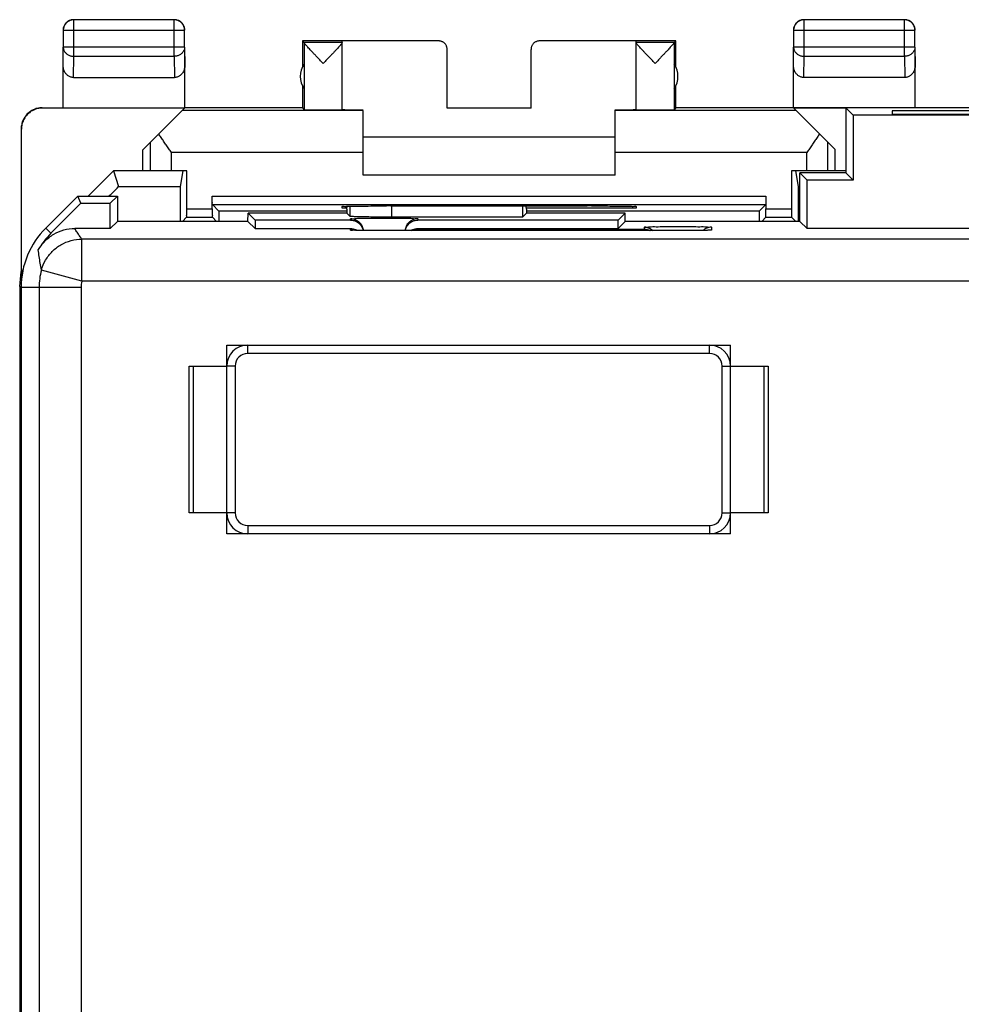
# Model space of a CAD drawing. Units: millimetres. Extents: x -26 to 18.9, y -22.1 to 26.9.
# Drawn here: x -26 to -3.5, y 3.4 to 26.9 of the extents above; entities that cross this region are included whole.
import ezdxf

# ---------------------------------------------------------------- set-up
doc = ezdxf.new("R2010")
doc.units = ezdxf.units.MM
doc.header["$LTSCALE"] = 16.335
doc.layers.get('0').update_dxf_attribs({"linetype": 'CONTINUOUS'})

msp = doc.modelspace()

# ---------------------------------------------------------------- linework, layer by layer
at = {"color": 9, "linetype": 'CONTINUOUS'}
for p, q in [((-24.666, 26.015), (-24.666, 26.883)), ((-22.274, 26.015), (-22.274, 26.883)), ((-7.266, 26.015), (-7.266, 26.883)), ((-4.874, 26.015), (-4.874, 26.883)), ((-22.024, 26.633), (-24.916, 26.633)), ((-4.624, 26.633), (-7.516, 26.633)), ((-15.97, 26.381), (-15.97, 26.387)), ((-13.57, 26.387), (-13.57, 26.381)), ((-24.92, 25.798), (-24.916, 26.231)), ((-22.024, 26.231), (-24.916, 26.231)), ((-22.024, 26.231), (-22.02, 25.798)), ((-7.52, 25.798), (-7.516, 26.231)), ((-4.624, 26.231), (-7.516, 26.231)), ((-4.624, 26.231), (-4.62, 25.798)), ((-24.671, 25.51), (-24.666, 26.015)), ((-24.666, 26.015), (-22.274, 26.015)), ((-22.274, 26.015), (-22.269, 25.51)), ((-7.271, 25.51), (-7.266, 26.015)), ((-7.266, 26.015), (-4.874, 26.015)), ((-4.874, 26.015), (-4.869, 25.51)), ((-25.412, 24.781), (-25.42, 24.787)), ((-22.837, 23.287), (-22.837, 23.971)), ((-6.703, 23.287), (-6.703, 23.971)), ((-22.337, 23.287), (-22.337, 23.723)), ((-17.77, 23.723), (-22.337, 23.723)), ((-7.203, 23.723), (-11.77, 23.723)), ((-7.203, 23.287), (-7.203, 23.723)), ((-21.366, 22.681), (-8.174, 22.681)), ((-21.974, 22.381), (-21.366, 22.381)), ((-18.084, 22.201), (-18.084, 22.445)), ((-17.084, 22.184), (-17.084, 22.449)), ((-8.174, 22.381), (-7.566, 22.381)), ((-18.07, 22.113), (-18.07, 22.146)), ((-16.47, 22.146), (-16.47, 22.113)), ((-25.211, 21.8), (-25.334, 21.923)), ((-18.07, 21.876), (-18.07, 21.913)), ((-17.27, 21.862), (-17.27, 21.862)), ((-16.47, 21.897), (-11.07, 21.897)), ((-11.07, 21.897), (-11.07, 21.946)), ((-10.27, 21.862), (-10.27, 21.862)), ((-9.47, 21.946), (-9.47, 21.876)), ((-24.472, 20.659), (-24.472, 21.659)), ((17.432, 21.659), (-24.472, 21.659)), ((-24.472, 20.659), (-25.437, 20.923)), ((17.432, 20.659), (-24.472, 20.659)), ((-24.492, 20.509), (-25.92, 20.509)), ((-25.492, 20.509), (-25.492, -2.258)), ((-24.492, 20.509), (-24.492, -2.172)), ((-20.52, 18.937), (-20.52, 19.137)), ((-9.52, 18.937), (-9.52, 19.137)), ((-9.52, 18.937), (-20.52, 18.937)), ((-20.82, 18.637), (-21.02, 18.637)), ((-20.82, 18.637), (-20.82, 15.137)), ((-9.22, 15.137), (-9.22, 18.637)), ((-9.22, 18.637), (-9.02, 18.637)), ((-20.82, 15.137), (-21.02, 15.137)), ((-9.22, 15.137), (-9.02, 15.137)), ((-20.52, 14.837), (-20.52, 14.637)), ((-20.52, 14.837), (-9.52, 14.837)), ((-9.52, 14.837), (-9.52, 14.637))]:
    msp.add_line(p, q, dxfattribs=at)
at = {"color": 0, "linetype": 'CONTINUOUS'}
for p, q in [((-22.274, 26.883), (-24.666, 26.883)), ((-4.874, 26.883), (-7.266, 26.883)), ((-24.916, 26.633), (-24.916, 26.231)), ((-22.024, 26.231), (-22.024, 26.633)), ((-7.516, 26.633), (-7.516, 26.231)), ((-4.624, 26.231), (-4.624, 26.633)), ((-19.22, 26.387), (-19.22, 25.755)), ((-19.22, 26.387), (-19.176, 26.343)), ((-18.27, 26.387), (-19.22, 26.387)), ((-18.27, 26.343), (-19.176, 26.343)), ((-19.176, 26.341), (-19.176, 24.743)), ((-18.27, 24.743), (-18.27, 26.381)), ((-15.97, 26.381), (-18.27, 26.381)), ((-11.27, 26.381), (-13.57, 26.381)), ((-10.32, 26.387), (-11.27, 26.387)), ((-11.27, 24.743), (-11.27, 26.381)), ((-10.364, 26.343), (-11.27, 26.343)), ((-10.364, 26.343), (-10.32, 26.387)), ((-10.364, 26.341), (-10.364, 24.743)), ((-10.32, 25.755), (-10.32, 26.387)), ((-22.02, 24.787), (-22.02, 26.231)), ((-15.77, 24.782), (-15.77, 26.181)), ((-13.77, 24.782), (-13.77, 26.181)), ((-4.62, 24.787), (-4.62, 26.231)), ((-24.92, 24.787), (-24.92, 25.798)), ((-7.52, 24.787), (-7.52, 25.798)), ((-24.671, 25.51), (-22.269, 25.51)), ((-4.869, 25.51), (-7.271, 25.51)), ((-19.22, 25.319), (-19.22, 24.787)), ((-10.32, 24.787), (-10.32, 25.319)), ((-22.026, 24.781), (-25.412, 24.781)), ((-23.02, 23.787), (-22.026, 24.781)), ((-17.77, 24.723), (-22.084, 24.723)), ((-19.22, 24.787), (-22.02, 24.787)), ((-19.22, 24.787), (-19.176, 24.743)), ((-17.77, 23.187), (-17.77, 24.723)), ((-13.77, 24.782), (-15.77, 24.782)), ((-11.77, 23.187), (-11.77, 24.741)), ((-7.456, 24.723), (-11.77, 24.723)), ((-10.32, 24.787), (-10.364, 24.743)), ((3.28, 24.787), (-10.32, 24.787)), ((-6.537, 23.805), (-7.508, 24.776)), ((-6.27, 24.776), (-7.508, 24.776)), ((-6.27, 24.787), (-6.27, 23.237)), ((-6.27, 24.787), (-6.095, 24.613)), ((-5.17, 24.717), (-5.17, 24.639)), ((-1.87, 24.717), (-5.17, 24.717)), ((-5.17, 24.639), (-1.87, 24.639)), ((-6.095, 24.613), (-6.095, 23.063)), ((-0.945, 24.613), (-6.095, 24.613)), ((-25.92, 24.287), (-25.92, 20.887)), ((-25.912, 20.895), (-25.912, 24.281)), ((-11.77, 24.087), (-17.77, 24.087)), ((-23.02, 23.287), (-23.02, 23.787)), ((-6.537, 23.805), (-6.537, 23.287)), ((-24.319, 22.687), (-23.72, 23.287)), ((-23.72, 23.287), (-23.596, 22.915)), ((-21.974, 23.287), (-23.72, 23.287)), ((-22.07, 23.287), (-22.132, 22.915)), ((-21.974, 22.381), (-21.974, 23.287)), ((-7.566, 23.287), (-7.566, 22.381)), ((-6.27, 23.287), (-7.566, 23.287)), ((-7.47, 23.287), (-7.408, 22.915)), ((-7.37, 22.082), (-7.37, 23.237)), ((-7.37, 23.237), (-7.195, 23.063)), ((-6.27, 23.237), (-7.37, 23.237)), ((-6.27, 23.237), (-6.095, 23.063)), ((-11.77, 23.187), (-17.77, 23.187)), ((-7.195, 21.913), (-7.195, 23.063)), ((-6.095, 23.063), (-7.195, 23.063)), ((-23.596, 22.915), (-22.132, 22.915)), ((-7.408, 22.915), (-7.37, 22.915)), ((-24.57, 22.687), (-25.334, 21.923)), ((-24.498, 22.513), (-24.57, 22.687)), ((-24.57, 22.687), (-23.62, 22.687)), ((-23.62, 22.687), (-23.795, 22.513)), ((-23.62, 22.687), (-23.62, 22.082)), ((-21.366, 22.381), (-21.366, 22.681)), ((-8.174, 22.681), (-8.174, 22.381)), ((-25.211, 21.8), (-24.498, 22.513)), ((-24.498, 22.513), (-23.795, 22.513)), ((-23.795, 21.913), (-23.795, 22.513)), ((-21.364, 22.481), (-21.207, 22.324)), ((-21.364, 22.481), (-8.176, 22.481)), ((-18.158, 22.324), (-21.207, 22.324)), ((-18.27, 22.396), (-18.27, 22.44)), ((-18.158, 22.396), (-18.27, 22.396)), ((-18.158, 22.37), (-18.155, 22.444)), ((-18.158, 22.37), (-18.158, 22.275)), ((-17.27, 22.449), (-17.211, 22.449)), ((-13.973, 22.448), (-13.973, 22.184)), ((-13.882, 22.37), (-13.886, 22.448)), ((-11.27, 22.396), (-13.882, 22.396)), ((-13.882, 22.37), (-13.882, 22.275)), ((-8.333, 22.324), (-13.882, 22.324)), ((-12.329, 22.449), (-12.27, 22.449)), ((-11.27, 22.44), (-11.27, 22.396)), ((-8.176, 22.481), (-8.333, 22.324)), ((-23.625, 22.082), (-23.795, 21.913)), ((-20.515, 22.082), (-23.625, 22.082)), ((-21.976, 22.181), (-22.075, 22.082)), ((-21.976, 22.181), (-21.364, 22.181)), ((-21.364, 22.181), (-21.265, 22.082)), ((-20.515, 22.082), (-20.511, 22.279)), ((-20.515, 22.082), (-20.345, 21.913)), ((-20.511, 22.279), (-20.345, 22.113)), ((-20.02, 22.279), (-20.511, 22.279)), ((-20.345, 22.113), (-20.345, 21.913)), ((-18.07, 22.113), (-20.345, 22.113)), ((-20.02, 22.279), (-20.02, 22.275)), ((-18.158, 22.275), (-20.02, 22.275)), ((-18.158, 22.275), (-18.084, 22.201)), ((-13.973, 22.184), (-17.084, 22.184)), ((-11.695, 22.113), (-16.47, 22.113)), ((-13.882, 22.275), (-13.973, 22.184)), ((-12.02, 22.275), (-13.882, 22.275)), ((-12.02, 22.279), (-12.02, 22.275)), ((-11.529, 22.279), (-12.02, 22.279)), ((-11.529, 22.279), (-11.695, 22.113)), ((-11.695, 21.913), (-11.695, 22.113)), ((-11.525, 22.082), (-11.695, 21.913)), ((-11.525, 22.082), (-11.529, 22.279)), ((-7.365, 22.082), (-11.525, 22.082)), ((-8.176, 22.181), (-8.275, 22.082)), ((-8.176, 22.181), (-7.564, 22.181)), ((-7.564, 22.181), (-7.465, 22.082)), ((-7.365, 22.082), (-7.195, 21.913)), ((-23.795, 21.913), (-24.64, 21.913)), ((-20.345, 21.913), (-18.07, 21.913)), ((-18.024, 21.872), (-18.028, 21.872)), ((-18.024, 21.872), (-18.025, 21.872)), ((-18.02, 21.871), (-18.024, 21.872)), ((-18.016, 21.871), (-18.021, 21.872)), ((-18.011, 21.871), (-18.017, 21.871)), ((-18.001, 21.87), (-18.012, 21.871)), ((-17.991, 21.87), (-18.005, 21.871)), ((-17.974, 21.869), (-17.994, 21.87)), ((-17.949, 21.869), (-17.978, 21.87)), ((-17.916, 21.868), (-17.955, 21.869)), ((-17.863, 21.867), (-17.921, 21.868)), ((-17.784, 21.865), (-17.867, 21.867)), ((-17.672, 21.864), (-17.787, 21.865)), ((-17.515, 21.863), (-17.673, 21.864)), ((-17.311, 21.862), (-17.52, 21.863)), ((-17.27, 21.862), (-17.323, 21.862)), ((-10.087, 21.862), (-17.27, 21.862)), ((-16.47, 21.913), (-11.695, 21.913)), ((-9.92, 21.863), (-10.091, 21.862)), ((-9.794, 21.865), (-9.92, 21.863)), ((-9.708, 21.866), (-9.796, 21.865)), ((-9.648, 21.867), (-9.721, 21.866)), ((-9.607, 21.868), (-9.659, 21.867)), ((-9.575, 21.869), (-9.61, 21.868)), ((-9.557, 21.87), (-9.578, 21.869)), ((-9.542, 21.87), (-9.56, 21.87)), ((-9.531, 21.871), (-9.544, 21.87)), ((-9.524, 21.871), (-9.535, 21.871)), ((-9.52, 21.871), (-9.526, 21.871)), ((-9.517, 21.872), (-9.521, 21.871)), ((-9.514, 21.872), (-9.517, 21.872)), ((0.155, 21.913), (-7.195, 21.913)), ((-25.954, 20.534), (-25.92, 20.878)), ((-25.911, 20.69), (-25.92, 20.887)), ((-25.873, 20.934), (-25.903, 20.904)), ((-25.903, 20.904), (-25.903, 20.768)), ((-25.954, 20.534), (-25.954, -15.76)), ((-25.954, 20.534), (-25.92, 20.534)), ((-25.92, 20.509), (-25.92, -15.734)), ((-21.02, 14.637), (-21.02, 19.137)), ((-21.02, 19.137), (-9.02, 19.137)), ((-9.02, 14.637), (-9.02, 19.137)), ((-21.92, 15.137), (-21.92, 18.637)), ((-21.92, 18.637), (-21.02, 18.637)), ((-21.82, 18.637), (-21.82, 15.137)), ((-9.02, 18.637), (-8.12, 18.637)), ((-8.22, 15.137), (-8.22, 18.637)), ((-8.12, 18.637), (-8.12, 15.137)), ((-21.02, 15.137), (-21.92, 15.137)), ((-8.12, 15.137), (-9.02, 15.137)), ((-9.02, 14.637), (-21.02, 14.637))]:
    msp.add_line(p, q, dxfattribs=at)
msp.add_lwpolyline([(-9.512, 21.872), (-9.512, 21.872), (-9.514, 21.872)], dxfattribs=at)
for centre, radius, start, end in [((-18.77, 25.537), 0.5, 144.3638, 215.6362), ((-10.77, 25.537), 0.5, 324.3638, 35.6362), ((-23.92, 20.509), 2, 135, 180), ((-23.92, 20.509), 1.825, 135, 150.6038), ((-20.52, 18.637), 0.5, 90, 180), ((-9.52, 18.637), 0.5, 0, 90), ((-20.52, 15.137), 0.5, 180, 270), ((-9.52, 15.137), 0.5, 270, 360)]:
    msp.add_arc(centre, radius, start, end, dxfattribs=at)
at = {"color": 9, "linetype": 'CONTINUOUS'}
for centre, radius, start, end in [((-23.92, 20.509), 1.572, 164.7376, 180), ((-23.92, 20.509), 0.572, 164.7376, 180), ((-20.52, 18.637), 0.3, 90, 180), ((-9.52, 18.637), 0.3, 0, 90), ((-20.52, 15.137), 0.3, 180, 270), ((-9.52, 15.137), 0.3, 270, 360)]:
    msp.add_arc(centre, radius, start, end, dxfattribs=at)
at = {"color": 0, "linetype": 'CONTINUOUS'}
for points, knots in [([(-24.867, 26.792), (-24.871, 26.785), (-24.883, 26.769), (-24.898, 26.741), (-24.911, 26.708), (-24.918, 26.673), (-24.92, 26.649), (-24.92, 26.637)], [0, 0, 0, 0, 0.142857, 0.357143, 0.571429, 0.785714, 1, 1, 1, 1]), ([(-24.666, 26.883), (-24.678, 26.883), (-24.701, 26.881), (-24.736, 26.873), (-24.77, 26.861), (-24.801, 26.844), (-24.83, 26.822), (-24.855, 26.797), (-24.877, 26.768), (-24.894, 26.737), (-24.906, 26.703), (-24.914, 26.668), (-24.916, 26.645), (-24.916, 26.633)], [0, 0, 0, 0, 0.090798, 0.181713, 0.272629, 0.36355, 0.45447, 0.545391, 0.636313, 0.727235, 0.818157, 0.909079, 1, 1, 1, 1]), ([(-24.825, 26.834), (-24.828, 26.831), (-24.84, 26.821), (-24.854, 26.807), (-24.864, 26.795), (-24.867, 26.792)], [0, 0, 0, 0, 0.2, 0.8, 1, 1, 1, 1]), ([(-24.729, 26.88), (-24.733, 26.879), (-24.748, 26.875), (-24.774, 26.865), (-24.802, 26.85), (-24.818, 26.839), (-24.825, 26.834)], [0, 0, 0, 0, 0.111119, 0.444449, 0.77778, 1, 1, 1, 1]), ([(-24.67, 26.887), (-24.682, 26.887), (-24.702, 26.886), (-24.721, 26.882), (-24.729, 26.88)], [0, 0, 0, 0, 0.600009, 1, 1, 1, 1]), ([(-22.024, 26.633), (-22.024, 26.645), (-22.026, 26.668), (-22.034, 26.703), (-22.046, 26.737), (-22.063, 26.768), (-22.085, 26.797), (-22.11, 26.822), (-22.139, 26.844), (-22.17, 26.861), (-22.204, 26.873), (-22.239, 26.881), (-22.263, 26.883), (-22.274, 26.883)], [0, 0, 0, 0, 0.090908, 0.181817, 0.272726, 0.363636, 0.454545, 0.545455, 0.636364, 0.727274, 0.818183, 0.909092, 1, 1, 1, 1]), ([(-22.116, 26.834), (-22.122, 26.839), (-22.138, 26.85), (-22.166, 26.865), (-22.199, 26.878), (-22.234, 26.885), (-22.258, 26.887), (-22.27, 26.887)], [0, 0, 0, 0, 0.142857, 0.357143, 0.571429, 0.785714, 1, 1, 1, 1]), ([(-22.074, 26.792), (-22.076, 26.795), (-22.086, 26.807), (-22.1, 26.821), (-22.112, 26.831), (-22.116, 26.834)], [0, 0, 0, 0, 0.2, 0.8, 1, 1, 1, 1]), ([(-22.027, 26.696), (-22.028, 26.7), (-22.032, 26.715), (-22.042, 26.741), (-22.057, 26.769), (-22.069, 26.785), (-22.074, 26.792)], [0, 0, 0, 0, 0.111119, 0.444449, 0.77778, 1, 1, 1, 1]), ([(-7.467, 26.792), (-7.471, 26.785), (-7.483, 26.769), (-7.498, 26.741), (-7.511, 26.708), (-7.518, 26.673), (-7.52, 26.649), (-7.52, 26.637)], [0, 0, 0, 0, 0.142857, 0.357143, 0.571429, 0.785714, 1, 1, 1, 1]), ([(-7.266, 26.883), (-7.278, 26.883), (-7.301, 26.881), (-7.336, 26.873), (-7.37, 26.861), (-7.401, 26.844), (-7.43, 26.822), (-7.455, 26.797), (-7.477, 26.768), (-7.494, 26.737), (-7.506, 26.703), (-7.514, 26.668), (-7.516, 26.645), (-7.516, 26.633)], [0, 0, 0, 0, 0.090908, 0.181817, 0.272726, 0.363636, 0.454545, 0.545455, 0.636364, 0.727274, 0.818183, 0.909092, 1, 1, 1, 1]), ([(-7.425, 26.834), (-7.428, 26.831), (-7.44, 26.821), (-7.454, 26.807), (-7.464, 26.795), (-7.467, 26.792)], [0, 0, 0, 0, 0.2, 0.8, 1, 1, 1, 1]), ([(-7.329, 26.88), (-7.333, 26.879), (-7.348, 26.875), (-7.374, 26.865), (-7.402, 26.85), (-7.418, 26.839), (-7.425, 26.834)], [0, 0, 0, 0, 0.111119, 0.444449, 0.77778, 1, 1, 1, 1]), ([(-7.27, 26.887), (-7.282, 26.887), (-7.302, 26.886), (-7.321, 26.882), (-7.329, 26.88)], [0, 0, 0, 0, 0.600009, 1, 1, 1, 1]), ([(-4.624, 26.633), (-4.624, 26.645), (-4.626, 26.668), (-4.634, 26.703), (-4.646, 26.737), (-4.663, 26.768), (-4.685, 26.797), (-4.71, 26.822), (-4.739, 26.844), (-4.77, 26.861), (-4.804, 26.873), (-4.839, 26.881), (-4.863, 26.883), (-4.874, 26.883)], [0, 0, 0, 0, 0.090921, 0.181843, 0.272765, 0.363687, 0.454609, 0.54553, 0.63645, 0.727371, 0.818287, 0.909202, 1, 1, 1, 1]), ([(-4.716, 26.834), (-4.722, 26.839), (-4.738, 26.85), (-4.766, 26.865), (-4.799, 26.878), (-4.834, 26.885), (-4.858, 26.887), (-4.87, 26.887)], [0, 0, 0, 0, 0.142857, 0.357143, 0.571429, 0.785714, 1, 1, 1, 1]), ([(-4.674, 26.792), (-4.676, 26.795), (-4.686, 26.807), (-4.7, 26.821), (-4.712, 26.831), (-4.716, 26.834)], [0, 0, 0, 0, 0.2, 0.8, 1, 1, 1, 1]), ([(-4.627, 26.696), (-4.628, 26.7), (-4.632, 26.715), (-4.642, 26.741), (-4.657, 26.769), (-4.669, 26.785), (-4.674, 26.792)], [0, 0, 0, 0, 0.111119, 0.444449, 0.77778, 1, 1, 1, 1]), ([(-22.02, 26.637), (-22.02, 26.649), (-22.021, 26.669), (-22.025, 26.688), (-22.027, 26.696)], [0, 0, 0, 0, 0.600009, 1, 1, 1, 1]), ([(-4.62, 26.637), (-4.62, 26.649), (-4.621, 26.669), (-4.625, 26.688), (-4.627, 26.696)], [0, 0, 0, 0, 0.600009, 1, 1, 1, 1]), ([(-18.723, 25.844), (-18.744, 25.866), (-18.787, 25.91), (-18.849, 25.976), (-18.908, 26.038), (-18.962, 26.095), (-19.01, 26.146), (-19.051, 26.191), (-19.085, 26.228), (-19.114, 26.26), (-19.136, 26.286), (-19.153, 26.306), (-19.165, 26.322), (-19.173, 26.333), (-19.176, 26.339), (-19.176, 26.341)], [0, 0, 0, 0, 0.137692, 0.273204, 0.401955, 0.519537, 0.623399, 0.713044, 0.789038, 0.851856, 0.902278, 0.941292, 0.970117, 0.989479, 1, 1, 1, 1]), ([(-18.314, 26.281), (-18.319, 26.275), (-18.334, 26.258), (-18.36, 26.229), (-18.394, 26.192), (-18.436, 26.147), (-18.483, 26.096), (-18.538, 26.039), (-18.597, 25.976), (-18.659, 25.911), (-18.702, 25.866), (-18.723, 25.844)], [0, 0, 0, 0, 0.039115, 0.109616, 0.195065, 0.296026, 0.413153, 0.545827, 0.691115, 0.844196, 1, 1, 1, 1]), ([(-18.27, 26.341), (-18.27, 26.339), (-18.273, 26.333), (-18.28, 26.322), (-18.292, 26.307), (-18.304, 26.293), (-18.312, 26.283), (-18.314, 26.281)], [0, 0, 0, 0, 0.090539, 0.260509, 0.515623, 0.862083, 1, 1, 1, 1]), ([(-15.77, 26.181), (-15.77, 26.191), (-15.771, 26.21), (-15.777, 26.238), (-15.788, 26.265), (-15.801, 26.29), (-15.818, 26.313), (-15.839, 26.333), (-15.862, 26.35), (-15.887, 26.364), (-15.914, 26.374), (-15.941, 26.38), (-15.961, 26.381), (-15.97, 26.381)], [0, 0, 0, 0, 0.090892, 0.181876, 0.272678, 0.363718, 0.454475, 0.545536, 0.636293, 0.727331, 0.818131, 0.909112, 1, 1, 1, 1]), ([(-13.57, 26.381), (-13.58, 26.381), (-13.599, 26.38), (-13.627, 26.374), (-13.653, 26.364), (-13.679, 26.35), (-13.701, 26.333), (-13.722, 26.313), (-13.739, 26.29), (-13.753, 26.265), (-13.763, 26.238), (-13.769, 26.21), (-13.77, 26.191), (-13.77, 26.181)], [0, 0, 0, 0, 0.090888, 0.181869, 0.272669, 0.363707, 0.454464, 0.545525, 0.636282, 0.727322, 0.818124, 0.909108, 1, 1, 1, 1]), ([(-10.817, 25.844), (-10.838, 25.866), (-10.881, 25.911), (-10.943, 25.976), (-11.003, 26.039), (-11.057, 26.096), (-11.104, 26.147), (-11.146, 26.192), (-11.18, 26.229), (-11.209, 26.261), (-11.231, 26.287), (-11.248, 26.307), (-11.26, 26.322), (-11.267, 26.333), (-11.27, 26.339), (-11.27, 26.341)], [0, 0, 0, 0, 0.138345, 0.274339, 0.403431, 0.521285, 0.62531, 0.714983, 0.790887, 0.853515, 0.903679, 0.942397, 0.970901, 0.989887, 1, 1, 1, 1]), ([(-10.364, 26.341), (-10.364, 26.339), (-10.367, 26.333), (-10.375, 26.322), (-10.387, 26.306), (-10.404, 26.286), (-10.426, 26.26), (-10.455, 26.228), (-10.489, 26.191), (-10.53, 26.146), (-10.578, 26.095), (-10.632, 26.038), (-10.691, 25.976), (-10.753, 25.91), (-10.796, 25.866), (-10.817, 25.844)], [0, 0, 0, 0, 0.010527, 0.029899, 0.058733, 0.09775, 0.148166, 0.210976, 0.286964, 0.376613, 0.480486, 0.598062, 0.726771, 0.862261, 1, 1, 1, 1]), ([(-24.671, 25.51), (-24.682, 25.51), (-24.704, 25.511), (-24.736, 25.519), (-24.768, 25.532), (-24.798, 25.549), (-24.827, 25.572), (-24.853, 25.6), (-24.876, 25.633), (-24.895, 25.669), (-24.909, 25.71), (-24.918, 25.753), (-24.92, 25.783), (-24.92, 25.798)], [0, 0, 0, 0, 0.077665, 0.156349, 0.236597, 0.319573, 0.405718, 0.495812, 0.589942, 0.688072, 0.789833, 0.894091, 1, 1, 1, 1]), ([(-22.02, 25.798), (-22.02, 25.783), (-22.022, 25.753), (-22.031, 25.71), (-22.045, 25.669), (-22.064, 25.633), (-22.087, 25.6), (-22.113, 25.572), (-22.142, 25.549), (-22.172, 25.532), (-22.204, 25.519), (-22.236, 25.511), (-22.258, 25.51), (-22.269, 25.51)], [0, 0, 0, 0, 0.105909, 0.210167, 0.311928, 0.410058, 0.504188, 0.594282, 0.680427, 0.763403, 0.843651, 0.922335, 1, 1, 1, 1]), ([(-7.271, 25.51), (-7.282, 25.51), (-7.304, 25.511), (-7.336, 25.519), (-7.368, 25.532), (-7.398, 25.549), (-7.427, 25.572), (-7.453, 25.6), (-7.476, 25.633), (-7.495, 25.669), (-7.509, 25.71), (-7.518, 25.753), (-7.52, 25.783), (-7.52, 25.798)], [0, 0, 0, 0, 0.077665, 0.156349, 0.236597, 0.319573, 0.405718, 0.495812, 0.589942, 0.688072, 0.789833, 0.894091, 1, 1, 1, 1]), ([(-4.62, 25.798), (-4.62, 25.783), (-4.622, 25.753), (-4.631, 25.71), (-4.645, 25.669), (-4.664, 25.633), (-4.687, 25.6), (-4.713, 25.572), (-4.742, 25.549), (-4.772, 25.532), (-4.804, 25.519), (-4.836, 25.511), (-4.858, 25.51), (-4.869, 25.51)], [0, 0, 0, 0, 0.105909, 0.210167, 0.311928, 0.410058, 0.504188, 0.594282, 0.680427, 0.763403, 0.843651, 0.922335, 1, 1, 1, 1]), ([(-25.42, 24.787), (-25.438, 24.787), (-25.476, 24.785), (-25.531, 24.776), (-25.585, 24.76), (-25.637, 24.739), (-25.686, 24.711), (-25.732, 24.679), (-25.773, 24.642), (-25.811, 24.6), (-25.843, 24.554), (-25.871, 24.504), (-25.892, 24.453), (-25.908, 24.398), (-25.917, 24.343), (-25.919, 24.306), (-25.919, 24.287)], [0, 0, 0, 0, 0.071136, 0.142657, 0.214048, 0.285152, 0.356678, 0.428318, 0.499605, 0.570905, 0.642599, 0.714229, 0.785466, 0.856995, 0.928679, 1, 1, 1, 1]), ([(-25.412, 24.781), (-25.43, 24.781), (-25.468, 24.779), (-25.523, 24.77), (-25.577, 24.754), (-25.629, 24.733), (-25.678, 24.706), (-25.724, 24.673), (-25.766, 24.636), (-25.804, 24.594), (-25.836, 24.548), (-25.863, 24.499), (-25.885, 24.447), (-25.9, 24.393), (-25.91, 24.337), (-25.912, 24.3), (-25.912, 24.281)], [0, 0, 0, 0, 0.071197, 0.142786, 0.214249, 0.285422, 0.357012, 0.428701, 0.50002, 0.571335, 0.643018, 0.714611, 0.785787, 0.857233, 0.928809, 1, 1, 1, 1]), ([(-19.176, 24.743), (-19.175, 24.742), (-19.169, 24.744), (-19.159, 24.742), (-19.141, 24.742), (-19.117, 24.742), (-19.086, 24.742), (-19.05, 24.741), (-19.009, 24.741), (-18.963, 24.741), (-18.913, 24.741), (-18.861, 24.741), (-18.806, 24.741), (-18.75, 24.741), (-18.694, 24.741), (-18.638, 24.741), (-18.583, 24.741), (-18.53, 24.741), (-18.481, 24.741), (-18.435, 24.741), (-18.394, 24.741), (-18.358, 24.742), (-18.328, 24.742), (-18.304, 24.743), (-18.285, 24.742), (-18.278, 24.744), (-18.27, 24.742), (-18.27, 24.743)], [0, 0, 0, 0, 0.004307, 0.016392, 0.036073, 0.063042, 0.096876, 0.137044, 0.182914, 0.233766, 0.288801, 0.347154, 0.407908, 0.47011, 0.532781, 0.594936, 0.655601, 0.71382, 0.76868, 0.819318, 0.864939, 0.904827, 0.938353, 0.964993, 0.984328, 0.996055, 1, 1, 1, 1]), ([(-18.27, 24.746), (-18.27, 24.744), (-18.26, 24.747), (-18.25, 24.744), (-18.226, 24.745), (-18.196, 24.743), (-18.156, 24.743), (-18.109, 24.743), (-18.054, 24.742), (-17.992, 24.742), (-17.948, 24.742), (-17.925, 24.741)], [0, 0, 0, 0, 0.013213, 0.052497, 0.117478, 0.207719, 0.322169, 0.460121, 0.619923, 0.800578, 1, 1, 1, 1]), ([(-17.925, 24.741), (-17.9, 24.741), (-17.848, 24.741), (-17.797, 24.741), (-17.77, 24.741)], [0, 0, 0, 0, 0.483152, 1, 1, 1, 1]), ([(-11.716, 24.741), (-11.707, 24.741), (-11.674, 24.741), (-11.64, 24.741), (-11.615, 24.741)], [0, 0, 0, 0, 0.258618, 1, 1, 1, 1]), ([(-11.615, 24.741), (-11.592, 24.742), (-11.548, 24.742), (-11.486, 24.742), (-11.431, 24.743), (-11.384, 24.743), (-11.344, 24.743), (-11.314, 24.745), (-11.29, 24.744), (-11.28, 24.747), (-11.27, 24.744), (-11.27, 24.746)], [0, 0, 0, 0, 0.199422, 0.380077, 0.539879, 0.677831, 0.792281, 0.882522, 0.947503, 0.986787, 1, 1, 1, 1]), ([(-11.27, 24.743), (-11.27, 24.742), (-11.262, 24.744), (-11.255, 24.742), (-11.236, 24.743), (-11.212, 24.742), (-11.182, 24.742), (-11.146, 24.741), (-11.105, 24.741), (-11.059, 24.741), (-11.01, 24.741), (-10.957, 24.741), (-10.903, 24.741), (-10.847, 24.741), (-10.79, 24.741), (-10.734, 24.741), (-10.679, 24.741), (-10.627, 24.741), (-10.577, 24.741), (-10.531, 24.741), (-10.49, 24.741), (-10.454, 24.742), (-10.423, 24.742), (-10.399, 24.742), (-10.381, 24.742), (-10.371, 24.744), (-10.365, 24.742), (-10.364, 24.743)], [0, 0, 0, 0, 0.003945, 0.015672, 0.035007, 0.061647, 0.095173, 0.135061, 0.180682, 0.23132, 0.28618, 0.344399, 0.405064, 0.467219, 0.52989, 0.592092, 0.652846, 0.711199, 0.766234, 0.817086, 0.862956, 0.903124, 0.936958, 0.963927, 0.983608, 0.995693, 1, 1, 1, 1]), ([(-22.337, 23.723), (-22.358, 23.753), (-22.4, 23.813), (-22.463, 23.902), (-22.524, 23.991), (-22.584, 24.079), (-22.623, 24.137), (-22.641, 24.166)], [0, 0, 0, 0, 0.20473, 0.408391, 0.609737, 0.807437, 1, 1, 1, 1]), ([(-6.899, 24.166), (-6.918, 24.137), (-6.956, 24.079), (-7.016, 23.991), (-7.077, 23.902), (-7.14, 23.813), (-7.182, 23.753), (-7.203, 23.723)], [0, 0, 0, 0, 0.192563, 0.390263, 0.591609, 0.79527, 1, 1, 1, 1]), ([(-22.132, 22.915), (-22.132, 22.816), (-22.132, 22.618), (-22.133, 22.34), (-22.133, 22.162), (-22.133, 22.082)], [0, 0, 0, 0, 0.35636, 0.712892, 1, 1, 1, 1]), ([(-7.408, 22.915), (-7.408, 22.816), (-7.408, 22.618), (-7.407, 22.34), (-7.407, 22.162), (-7.407, 22.082)], [0, 0, 0, 0, 0.356339, 0.712849, 1, 1, 1, 1]), ([(-21.364, 22.481), (-21.368, 22.485), (-21.361, 22.508), (-21.368, 22.547), (-21.365, 22.61), (-21.366, 22.656), (-21.366, 22.681)], [0, 0, 0, 0, 0.078429, 0.297312, 0.621903, 1, 1, 1, 1]), ([(-8.174, 22.681), (-8.174, 22.656), (-8.175, 22.61), (-8.172, 22.547), (-8.179, 22.508), (-8.172, 22.485), (-8.176, 22.481)], [0, 0, 0, 0, 0.378097, 0.702688, 0.921571, 1, 1, 1, 1]), ([(-21.976, 22.181), (-21.972, 22.185), (-21.979, 22.208), (-21.972, 22.247), (-21.975, 22.31), (-21.974, 22.356), (-21.974, 22.381)], [0, 0, 0, 0, 0.078429, 0.297312, 0.621903, 1, 1, 1, 1]), ([(-21.366, 22.381), (-21.366, 22.356), (-21.365, 22.31), (-21.368, 22.247), (-21.361, 22.208), (-21.368, 22.185), (-21.364, 22.181)], [0, 0, 0, 0, 0.378097, 0.702688, 0.921571, 1, 1, 1, 1]), ([(-21.207, 22.324), (-21.207, 22.291), (-21.207, 22.224), (-21.207, 22.143), (-21.207, 22.096), (-21.207, 22.082)], [0, 0, 0, 0, 0.412959, 0.825982, 1, 1, 1, 1]), ([(-18.27, 22.44), (-18.27, 22.452), (-18.198, 22.43), (-18.126, 22.454), (-17.957, 22.443), (-17.76, 22.449), (-17.523, 22.449), (-17.356, 22.449), (-17.27, 22.449)], [0, 0, 0, 0, 0.034147, 0.134061, 0.292975, 0.500064, 0.741216, 1, 1, 1, 1]), ([(-12.329, 22.449), (-12.87, 22.448), (-13.956, 22.447), (-15.584, 22.447), (-16.67, 22.448), (-17.211, 22.449)], [0, 0, 0, 0, 0.332713, 0.667287, 1, 1, 1, 1]), ([(-12.27, 22.449), (-12.184, 22.449), (-12.018, 22.449), (-11.78, 22.449), (-11.583, 22.443), (-11.414, 22.454), (-11.342, 22.43), (-11.27, 22.452), (-11.27, 22.44)], [0, 0, 0, 0, 0.258784, 0.499936, 0.707025, 0.865939, 0.965853, 1, 1, 1, 1]), ([(-8.333, 22.324), (-8.333, 22.291), (-8.333, 22.224), (-8.333, 22.143), (-8.333, 22.096), (-8.333, 22.082)], [0, 0, 0, 0, 0.412959, 0.825982, 1, 1, 1, 1]), ([(-8.176, 22.181), (-8.172, 22.185), (-8.179, 22.208), (-8.172, 22.247), (-8.175, 22.31), (-8.174, 22.356), (-8.174, 22.381)], [0, 0, 0, 0, 0.078429, 0.297312, 0.621903, 1, 1, 1, 1]), ([(-7.566, 22.381), (-7.566, 22.356), (-7.565, 22.31), (-7.568, 22.247), (-7.561, 22.208), (-7.568, 22.185), (-7.564, 22.181)], [0, 0, 0, 0, 0.378097, 0.702688, 0.921571, 1, 1, 1, 1]), ([(-17.91, 22.192), (-17.941, 22.192), (-17.993, 22.192), (-18.047, 22.201), (-18.079, 22.196), (-18.084, 22.201)], [0, 0, 0, 0, 0.534545, 0.871856, 1, 1, 1, 1]), ([(-18.07, 22.146), (-18.031, 22.146), (-17.952, 22.13), (-17.852, 22.063), (-17.789, 21.969), (-17.773, 21.898), (-17.771, 21.865)], [0, 0, 0, 0, 0.260818, 0.521609, 0.78237, 1, 1, 1, 1]), ([(-18.07, 22.113), (-18.031, 22.113), (-17.952, 22.097), (-17.852, 22.03), (-17.796, 21.945), (-17.779, 21.886), (-17.775, 21.865)], [0, 0, 0, 0, 0.282108, 0.564222, 0.846351, 1, 1, 1, 1]), ([(-17.084, 22.184), (-17.149, 22.184), (-17.275, 22.184), (-17.458, 22.185), (-17.628, 22.187), (-17.777, 22.189), (-17.868, 22.191), (-17.91, 22.192)], [0, 0, 0, 0, 0.233774, 0.458763, 0.666508, 0.849207, 1, 1, 1, 1]), ([(-16.76, 21.891), (-16.756, 21.903), (-16.74, 21.953), (-16.688, 22.03), (-16.588, 22.097), (-16.509, 22.113), (-16.47, 22.113)], [0, 0, 0, 0, 0.09746, 0.39832, 0.699163, 1, 1, 1, 1]), ([(-16.62, 22.105), (-16.643, 22.092), (-16.695, 22.052), (-16.732, 21.997), (-16.747, 21.961)], [0, 0, 0, 0, 0.400103, 1, 1, 1, 1]), ([(-16.47, 22.146), (-16.509, 22.146), (-16.562, 22.135), (-16.609, 22.112), (-16.62, 22.105)], [0, 0, 0, 0, 0.750147, 1, 1, 1, 1]), ([(-25.51, 21.405), (-25.467, 21.481), (-25.36, 21.623), (-25.15, 21.786), (-24.904, 21.889), (-24.728, 21.913), (-24.64, 21.913)], [0, 0, 0, 0, 0.250095, 0.499949, 0.749805, 1, 1, 1, 1]), ([(-18.07, 21.913), (-18.05, 21.913), (-18.011, 21.909), (-17.958, 21.893), (-17.926, 21.876), (-17.912, 21.868)], [0, 0, 0, 0, 0.354771, 0.709542, 1, 1, 1, 1]), ([(-16.637, 21.862), (-16.62, 21.873), (-16.586, 21.892), (-16.529, 21.909), (-16.49, 21.913), (-16.47, 21.913)], [0, 0, 0, 0, 0.333931, 0.666966, 1, 1, 1, 1]), ([(-16.47, 21.897), (-16.492, 21.896), (-16.537, 21.891), (-16.582, 21.874), (-16.604, 21.863), (-16.606, 21.862)], [0, 0, 0, 0, 0.467734, 0.959261, 1, 1, 1, 1]), ([(-11.07, 21.946), (-11.031, 21.946), (-10.954, 21.93), (-10.889, 21.888), (-10.862, 21.862)], [0, 0, 0, 0, 0.513619, 1, 1, 1, 1]), ([(-11.07, 21.897), (-11.048, 21.896), (-11.003, 21.891), (-10.959, 21.875), (-10.936, 21.863), (-10.935, 21.862)], [0, 0, 0, 0, 0.462679, 0.954876, 1, 1, 1, 1]), ([(-9.47, 21.946), (-9.509, 21.946), (-9.562, 21.935), (-9.609, 21.912), (-9.62, 21.905)], [0, 0, 0, 0, 0.750147, 1, 1, 1, 1])]:
    msp.add_open_spline(points, degree=3, knots=knots, dxfattribs=at)
for points in [[(-19.176, 26.341), (-19.176, 26.342), (-19.176, 26.343), (-19.176, 26.343)], [(-10.364, 26.341), (-10.364, 26.342), (-10.364, 26.343), (-10.364, 26.343)], [(-11.77, 24.741), (-11.752, 24.741), (-11.734, 24.741), (-11.716, 24.741)], [(-23.821, 22.687), (-23.798, 22.711), (-23.774, 22.734), (-23.751, 22.758)], [(-23.751, 22.758), (-23.699, 22.81), (-23.648, 22.862), (-23.596, 22.915)], [(-16.747, 21.961), (-16.76, 21.929), (-16.768, 21.896), (-16.77, 21.862)], [(-16.766, 21.862), (-16.764, 21.872), (-16.762, 21.881), (-16.76, 21.891)], [(-9.653, 21.884), (-9.659, 21.878), (-9.666, 21.873), (-9.672, 21.867)], [(-9.62, 21.905), (-9.631, 21.899), (-9.642, 21.892), (-9.653, 21.884)]]:
    msp.add_open_spline(points, degree=3, dxfattribs=at)
at = {"color": 9, "linetype": 'CONTINUOUS'}
for points, knots in [([(-24.916, 26.231), (-24.916, 26.221), (-24.914, 26.201), (-24.906, 26.17), (-24.894, 26.141), (-24.876, 26.114), (-24.855, 26.089), (-24.829, 26.067), (-24.801, 26.049), (-24.769, 26.034), (-24.736, 26.023), (-24.701, 26.017), (-24.678, 26.015), (-24.666, 26.015)], [0, 0, 0, 0, 0.084292, 0.169186, 0.255179, 0.342661, 0.431888, 0.522963, 0.615839, 0.71033, 0.806131, 0.902847, 1, 1, 1, 1]), ([(-22.024, 26.231), (-22.024, 26.221), (-22.026, 26.201), (-22.034, 26.17), (-22.047, 26.141), (-22.064, 26.114), (-22.085, 26.089), (-22.111, 26.067), (-22.139, 26.049), (-22.171, 26.034), (-22.204, 26.023), (-22.239, 26.017), (-22.263, 26.015), (-22.274, 26.015)], [0, 0, 0, 0, 0.084235, 0.169128, 0.25512, 0.342606, 0.431836, 0.522916, 0.615796, 0.710292, 0.806099, 0.90282, 1, 1, 1, 1]), ([(-7.516, 26.231), (-7.516, 26.221), (-7.514, 26.201), (-7.506, 26.17), (-7.494, 26.141), (-7.476, 26.114), (-7.455, 26.089), (-7.429, 26.067), (-7.401, 26.049), (-7.369, 26.034), (-7.336, 26.023), (-7.301, 26.017), (-7.278, 26.015), (-7.266, 26.015)], [0, 0, 0, 0, 0.084235, 0.169128, 0.25512, 0.342606, 0.431836, 0.522916, 0.615796, 0.710292, 0.806099, 0.90282, 1, 1, 1, 1]), ([(-4.624, 26.231), (-4.624, 26.221), (-4.626, 26.201), (-4.634, 26.17), (-4.647, 26.141), (-4.664, 26.114), (-4.685, 26.089), (-4.711, 26.067), (-4.739, 26.049), (-4.771, 26.034), (-4.804, 26.023), (-4.839, 26.017), (-4.863, 26.015), (-4.874, 26.015)], [0, 0, 0, 0, 0.084292, 0.169186, 0.255179, 0.342661, 0.431888, 0.522963, 0.615839, 0.71033, 0.806131, 0.902847, 1, 1, 1, 1]), ([(-18.07, 22.146), (-18.07, 22.157), (-18.001, 22.139), (-17.933, 22.161), (-17.775, 22.154), (-17.594, 22.16), (-17.38, 22.159), (-17.16, 22.159), (-16.946, 22.16), (-16.765, 22.154), (-16.608, 22.161), (-16.539, 22.139), (-16.47, 22.157), (-16.47, 22.146)], [0, 0, 0, 0, 0.020764, 0.080548, 0.173785, 0.292984, 0.428976, 0.570875, 0.707, 0.826293, 0.919444, 0.979161, 1, 1, 1, 1]), ([(-18.07, 22.146), (-18.07, 22.157), (-18.001, 22.139), (-17.933, 22.161), (-17.775, 22.154), (-17.594, 22.16), (-17.38, 22.159), (-17.16, 22.159), (-16.946, 22.16), (-16.765, 22.154), (-16.608, 22.161), (-16.539, 22.139), (-16.47, 22.157), (-16.47, 22.146)], [0, 0, 0, 0, 0.020764, 0.080548, 0.173785, 0.292984, 0.428976, 0.570875, 0.707, 0.826293, 0.919444, 0.979161, 1, 1, 1, 1]), ([(-24.472, 21.659), (-24.491, 21.685), (-24.53, 21.738), (-24.586, 21.823), (-24.622, 21.882), (-24.64, 21.913)], [0, 0, 0, 0, 0.315392, 0.650584, 1, 1, 1, 1]), ([(-17.885, 21.867), (-17.895, 21.867), (-17.928, 21.868), (-17.976, 21.87), (-18.03, 21.87), (-18.052, 21.875), (-18.07, 21.873), (-18.07, 21.876)], [0, 0, 0, 0, 0.154291, 0.540974, 0.807696, 0.955232, 1, 1, 1, 1]), ([(-17.27, 21.862), (-17.304, 21.862), (-17.375, 21.862), (-17.485, 21.862), (-17.6, 21.863), (-17.713, 21.864), (-17.807, 21.866), (-17.864, 21.866), (-17.885, 21.867)], [0, 0, 0, 0, 0.164474, 0.346748, 0.537313, 0.724908, 0.897978, 1, 1, 1, 1]), ([(-11.07, 21.946), (-11.07, 21.957), (-11.001, 21.939), (-10.933, 21.961), (-10.775, 21.954), (-10.594, 21.96), (-10.38, 21.959), (-10.16, 21.959), (-9.946, 21.96), (-9.765, 21.954), (-9.607, 21.961), (-9.539, 21.939), (-9.47, 21.957), (-9.47, 21.946)], [0, 0, 0, 0, 0.020839, 0.080556, 0.173707, 0.293, 0.429125, 0.571024, 0.707016, 0.826215, 0.919452, 0.979236, 1, 1, 1, 1]), ([(-11.07, 21.946), (-11.07, 21.957), (-11.001, 21.939), (-10.933, 21.961), (-10.775, 21.954), (-10.594, 21.96), (-10.38, 21.959), (-10.16, 21.959), (-9.946, 21.96), (-9.765, 21.954), (-9.607, 21.961), (-9.539, 21.939), (-9.47, 21.957), (-9.47, 21.946)], [0, 0, 0, 0, 0.020839, 0.080556, 0.173707, 0.293, 0.429125, 0.571024, 0.707016, 0.826215, 0.919452, 0.979236, 1, 1, 1, 1]), ([(-9.662, 21.867), (-9.673, 21.867), (-9.718, 21.866), (-9.801, 21.864), (-9.916, 21.863), (-10.036, 21.862), (-10.155, 21.862), (-10.233, 21.862), (-10.27, 21.862)], [0, 0, 0, 0, 0.050406, 0.221341, 0.413438, 0.615437, 0.814813, 1, 1, 1, 1]), ([(-9.47, 21.876), (-9.47, 21.874), (-9.485, 21.875), (-9.504, 21.87), (-9.551, 21.87), (-9.604, 21.868), (-9.644, 21.867), (-9.662, 21.867)], [0, 0, 0, 0, 0.034913, 0.15352, 0.376486, 0.713015, 1, 1, 1, 1]), ([(-25.437, 20.923), (-25.414, 21.006), (-25.346, 21.168), (-25.185, 21.376), (-24.976, 21.536), (-24.733, 21.636), (-24.559, 21.659), (-24.472, 21.659)], [0, 0, 0, 0, 0.199994, 0.399997, 0.600003, 0.800006, 1, 1, 1, 1]), ([(-25.437, 20.923), (-25.447, 20.978), (-25.465, 21.086), (-25.489, 21.246), (-25.504, 21.351), (-25.512, 21.402)], [0, 0, 0, 0, 0.346056, 0.679491, 1, 1, 1, 1])]:
    msp.add_open_spline(points, degree=3, knots=knots, dxfattribs=at)
for points in [[(-18.07, 21.876), (-18.054, 21.876), (-18.038, 21.875), (-18.022, 21.872)], [(-17.855, 21.866), (-17.865, 21.866), (-17.875, 21.867), (-17.885, 21.867)], [(-9.47, 21.876), (-9.486, 21.876), (-9.502, 21.875), (-9.518, 21.872)]]:
    msp.add_open_spline(points, degree=3, dxfattribs=at)

doc.saveas('drawing.dxf')
